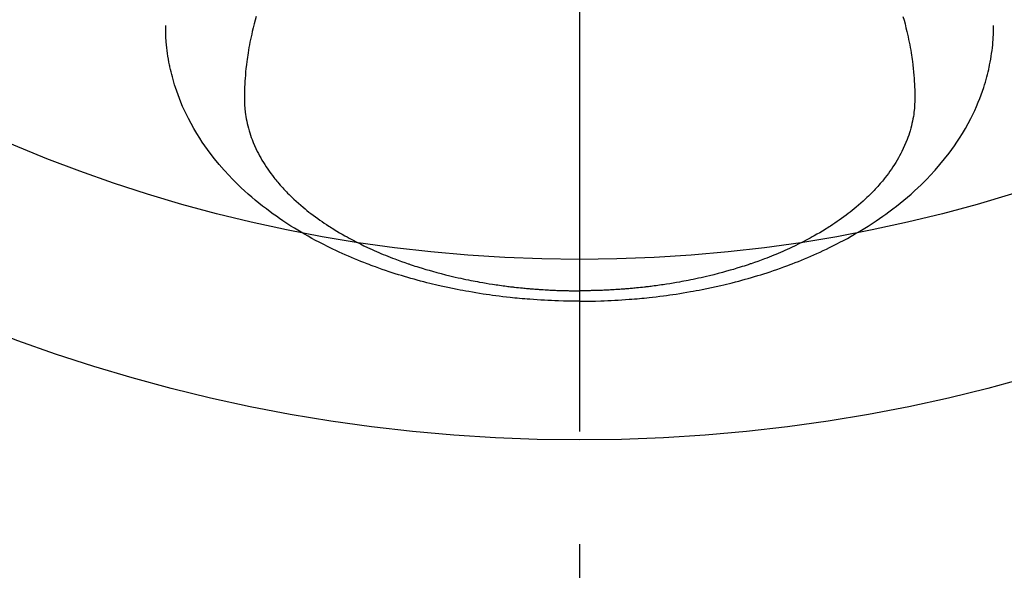
# Model space of a CAD drawing. Extents: x 27948 to 54396, y 0 to 8820.
# Drawn here: x 44012 to 44067, y 6717 to 6747 of the extents above; entities that cross this region are included whole.
import ezdxf

# ---------------------------------------------------------------- set-up
doc = ezdxf.new("R2010")
doc.units = 0
doc.header["$LTSCALE"] = 50
doc.header["$MEASUREMENT"] = 0
doc.linetypes.add('CENTER2', pattern=[1.125, 0.75, -0.125, 0.125, -0.125])
doc.layers.get('0').update_dxf_attribs({"linetype": 'CONTINUOUS'})
doc.layers.add('150-機器', color=8, linetype='CONTINUOUS')
doc.layers.add('160-文字', color=254, linetype='CONTINUOUS')
doc.styles.add('KH001', font='txt')
doc.dimstyles.new('KH1xx030', dxfattribs={"dimscale": 30, "dimtxt": 2, "dimasz": 0.6, "dimexe": 0.3, "dimexo": 1.2, "dimgap": 0.5, "dimtad": 3, "dimdec": 1, "dimdsep": 46, "dimlunit": 6, "dimtxsty": 'KH001', "dimblk": 'DOT', "dimcen": 1, "dimdle": 1, "dimclrd": 256, "dimclre": 256, "dimclrt": 256, "dimadec": 0, "dimazin": 0, "dimtfac": 1, "dimtdec": 1, "dimtix": 1, "dimtmove": 2, "dimatfit": 3, "dimldrblk": 'CLOSEDBLANK', "dimfxl": 1, "dimtolj": 1, "dimtzin": 0, "dimlwd": -1, "dimlwe": -1, "dimarcsym": 0})

# ---------------------------------------------------------------- blocks, each defined once
blk = doc.blocks.new('F402_H')
at = {"layer": '150-機器', "color": 161, "linetype": 'CENTER2'}
blk.add_line((0, 136.026), (0, -355.416), dxfattribs=at)
at = {"layer": '150-機器', "color": 13, "linetype": 'Continuous'}
for points in [[(-17.916, -272.218), (-17.974, -272.426), (-18.029, -272.635), (-18.083, -272.845), (-18.133, -273.056), (-18.167, -273.204), (-18.2, -273.354), (-18.231, -273.503), (-18.261, -273.653), (-18.289, -273.801), (-18.317, -273.95), (-18.343, -274.099), (-18.368, -274.248), (-18.386, -274.367), (-18.404, -274.485), (-18.421, -274.604), (-18.436, -274.723), (-18.46, -274.914), (-18.482, -275.106), (-18.501, -275.298), (-18.518, -275.49), (-18.531, -275.651), (-18.541, -275.812), (-18.55, -275.974), (-18.558, -276.135), (-18.564, -276.281), (-18.568, -276.427), (-18.571, -276.573), (-18.571, -276.719), (-18.568, -276.921), (-18.56, -277.123), (-18.546, -277.325), (-18.525, -277.527), (-18.509, -277.652), (-18.49, -277.777), (-18.468, -277.901), (-18.443, -278.025), (-18.414, -278.159), (-18.382, -278.292), (-18.347, -278.424), (-18.31, -278.556), (-18.272, -278.68), (-18.232, -278.803), (-18.189, -278.926), (-18.144, -279.048), (-18.078, -279.215), (-18.008, -279.38), (-17.933, -279.544), (-17.855, -279.706), (-17.793, -279.827), (-17.729, -279.947), (-17.664, -280.066), (-17.596, -280.184), (-17.519, -280.312), (-17.44, -280.438), (-17.358, -280.564), (-17.275, -280.687), (-17.192, -280.805), (-17.108, -280.921), (-17.022, -281.036), (-16.934, -281.149), (-16.883, -281.215), (-16.83, -281.28), (-16.777, -281.344), (-16.724, -281.408), (-16.655, -281.489), (-16.586, -281.569), (-16.515, -281.649), (-16.444, -281.727), (-16.378, -281.799), (-16.311, -281.87), (-16.243, -281.94), (-16.175, -282.01), (-16.09, -282.096), (-16.003, -282.181), (-15.916, -282.265), (-15.827, -282.349), (-15.703, -282.464), (-15.576, -282.577), (-15.448, -282.689), (-15.319, -282.799), (-15.211, -282.888), (-15.103, -282.975), (-14.993, -283.062), (-14.883, -283.148), (-14.76, -283.241), (-14.635, -283.333), (-14.51, -283.424), (-14.384, -283.514), (-14.264, -283.597), (-14.143, -283.68), (-14.022, -283.761), (-13.899, -283.841), (-13.827, -283.888), (-13.753, -283.934), (-13.68, -283.981), (-13.606, -284.026), (-13.456, -284.118), (-13.304, -284.209), (-13.151, -284.297), (-12.998, -284.384), (-12.885, -284.447), (-12.772, -284.509), (-12.659, -284.57), (-12.545, -284.631), (-12.347, -284.734), (-12.147, -284.834), (-11.946, -284.933), (-11.744, -285.029), (-11.622, -285.085), (-11.5, -285.141), (-11.377, -285.196), (-11.255, -285.25), (-11.13, -285.304), (-11.004, -285.357), (-10.879, -285.41), (-10.753, -285.462), (-10.625, -285.513), (-10.496, -285.564), (-10.367, -285.615), (-10.238, -285.664), (-10.054, -285.733), (-9.87, -285.801), (-9.685, -285.866), (-9.499, -285.93), (-9.459, -285.944), (-9.418, -285.957), (-9.378, -285.971), (-9.338, -285.984), (-9.229, -286.02), (-9.121, -286.055), (-9.012, -286.09), (-8.904, -286.125), (-8.715, -286.183), (-8.526, -286.24), (-8.337, -286.295), (-8.147, -286.349), (-7.908, -286.415), (-7.669, -286.478), (-7.429, -286.539), (-7.188, -286.599), (-7.037, -286.635), (-6.886, -286.67), (-6.735, -286.704), (-6.584, -286.737), (-6.443, -286.767), (-6.301, -286.797), (-6.16, -286.826), (-6.018, -286.854), (-5.899, -286.877), (-5.78, -286.9), (-5.661, -286.922), (-5.542, -286.944), (-5.362, -286.975), (-5.181, -287.006), (-5.001, -287.035), (-4.821, -287.063), (-4.723, -287.078), (-4.626, -287.093), (-4.529, -287.107), (-4.432, -287.121), (-4.334, -287.135), (-4.237, -287.148), (-4.139, -287.161), (-4.042, -287.174), (-3.968, -287.183), (-3.895, -287.192), (-3.821, -287.201), (-3.747, -287.21), (-3.712, -287.214), (-3.676, -287.218), (-3.64, -287.222), (-3.605, -287.226), (-3.493, -287.239), (-3.38, -287.251), (-3.268, -287.262), (-3.156, -287.274), (-3.082, -287.281), (-3.007, -287.288), (-2.933, -287.295), (-2.859, -287.302), (-2.797, -287.307), (-2.735, -287.312), (-2.673, -287.318), (-2.611, -287.323), (-2.549, -287.328), (-2.487, -287.333), (-2.425, -287.338), (-2.363, -287.343), (-2.301, -287.347), (-2.238, -287.351), (-2.176, -287.356), (-2.114, -287.36), (-2.014, -287.366), (-1.914, -287.372), (-1.815, -287.378), (-1.715, -287.383), (-1.64, -287.387), (-1.565, -287.391), (-1.49, -287.394), (-1.415, -287.397), (-1.34, -287.401), (-1.265, -287.404), (-1.189, -287.407), (-1.114, -287.409), (-1.027, -287.412), (-0.939, -287.415), (-0.852, -287.417), (-0.764, -287.419), (-0.702, -287.421), (-0.639, -287.422), (-0.577, -287.423), (-0.514, -287.424), (-0.439, -287.426), (-0.363, -287.427), (-0.288, -287.428), (-0.213, -287.428), (-0.16, -287.429), (-0.106, -287.429), (-0.053, -287.428), (0, -287.428)], [(17.916, -272.218), (17.974, -272.426), (18.029, -272.635), (18.083, -272.845), (18.133, -273.056), (18.167, -273.204), (18.2, -273.354), (18.231, -273.503), (18.261, -273.653), (18.289, -273.801), (18.317, -273.95), (18.343, -274.099), (18.368, -274.248), (18.386, -274.367), (18.404, -274.485), (18.421, -274.604), (18.436, -274.723), (18.46, -274.914), (18.482, -275.106), (18.501, -275.298), (18.518, -275.49), (18.531, -275.651), (18.541, -275.812), (18.55, -275.974), (18.558, -276.135), (18.564, -276.281), (18.568, -276.427), (18.571, -276.573), (18.571, -276.719), (18.568, -276.921), (18.56, -277.123), (18.546, -277.325), (18.525, -277.527), (18.509, -277.652), (18.49, -277.777), (18.468, -277.901), (18.443, -278.025), (18.414, -278.159), (18.382, -278.292), (18.347, -278.424), (18.31, -278.556), (18.272, -278.68), (18.232, -278.803), (18.189, -278.926), (18.144, -279.048), (18.078, -279.215), (18.008, -279.38), (17.933, -279.544), (17.855, -279.706), (17.793, -279.827), (17.729, -279.947), (17.664, -280.066), (17.596, -280.184), (17.519, -280.312), (17.44, -280.438), (17.358, -280.564), (17.275, -280.687), (17.192, -280.805), (17.108, -280.921), (17.022, -281.036), (16.934, -281.149), (16.883, -281.215), (16.83, -281.28), (16.777, -281.344), (16.724, -281.408), (16.655, -281.489), (16.586, -281.569), (16.515, -281.649), (16.444, -281.727), (16.378, -281.799), (16.311, -281.87), (16.243, -281.94), (16.175, -282.01), (16.09, -282.096), (16.003, -282.181), (15.916, -282.265), (15.827, -282.349), (15.703, -282.464), (15.576, -282.577), (15.448, -282.689), (15.319, -282.799), (15.211, -282.888), (15.103, -282.975), (14.993, -283.062), (14.883, -283.148), (14.76, -283.241), (14.635, -283.333), (14.51, -283.424), (14.384, -283.514), (14.264, -283.597), (14.143, -283.68), (14.022, -283.761), (13.899, -283.841), (13.827, -283.888), (13.753, -283.934), (13.68, -283.981), (13.606, -284.026), (13.456, -284.118), (13.304, -284.209), (13.151, -284.297), (12.998, -284.384), (12.885, -284.447), (12.772, -284.509), (12.659, -284.57), (12.545, -284.631), (12.347, -284.734), (12.147, -284.834), (11.946, -284.933), (11.744, -285.029), (11.622, -285.085), (11.5, -285.141), (11.377, -285.196), (11.255, -285.25), (11.13, -285.304), (11.004, -285.357), (10.879, -285.41), (10.753, -285.462), (10.625, -285.513), (10.496, -285.564), (10.367, -285.615), (10.238, -285.664), (10.054, -285.733), (9.87, -285.801), (9.685, -285.866), (9.499, -285.93), (9.459, -285.944), (9.418, -285.957), (9.378, -285.971), (9.338, -285.984), (9.229, -286.02), (9.121, -286.055), (9.012, -286.09), (8.904, -286.125), (8.715, -286.183), (8.526, -286.24), (8.337, -286.295), (8.147, -286.349), (7.908, -286.415), (7.669, -286.478), (7.429, -286.539), (7.188, -286.599), (7.037, -286.635), (6.886, -286.67), (6.735, -286.704), (6.584, -286.737), (6.443, -286.767), (6.301, -286.797), (6.16, -286.826), (6.018, -286.854), (5.899, -286.877), (5.78, -286.9), (5.661, -286.922), (5.542, -286.944), (5.362, -286.975), (5.181, -287.006), (5.001, -287.035), (4.821, -287.063), (4.723, -287.078), (4.626, -287.093), (4.529, -287.107), (4.432, -287.121), (4.334, -287.135), (4.237, -287.148), (4.139, -287.161), (4.042, -287.174), (3.968, -287.183), (3.895, -287.192), (3.821, -287.201), (3.747, -287.21), (3.712, -287.214), (3.676, -287.218), (3.64, -287.222), (3.605, -287.226), (3.493, -287.239), (3.38, -287.251), (3.268, -287.262), (3.156, -287.274), (3.082, -287.281), (3.007, -287.288), (2.933, -287.295), (2.859, -287.302), (2.797, -287.307), (2.735, -287.312), (2.673, -287.318), (2.611, -287.323), (2.549, -287.328), (2.487, -287.333), (2.425, -287.338), (2.363, -287.343), (2.301, -287.347), (2.238, -287.351), (2.176, -287.356), (2.114, -287.36), (2.014, -287.366), (1.914, -287.372), (1.815, -287.378), (1.715, -287.383), (1.64, -287.387), (1.565, -287.391), (1.49, -287.394), (1.415, -287.397), (1.34, -287.401), (1.265, -287.404), (1.189, -287.407), (1.114, -287.409), (1.027, -287.412), (0.939, -287.415), (0.852, -287.417), (0.764, -287.419), (0.702, -287.421), (0.639, -287.422), (0.577, -287.423), (0.514, -287.424), (0.439, -287.426), (0.363, -287.427), (0.288, -287.428), (0.213, -287.428), (0.16, -287.429), (0.106, -287.429), (0.053, -287.428), (0, -287.428)], [(0, -288.007), (-0.294, -288.004), (-0.589, -288.001), (-0.883, -287.995), (-1.178, -287.988), (-1.369, -287.981), (-1.561, -287.974), (-1.752, -287.965), (-1.943, -287.955), (-2.146, -287.943), (-2.349, -287.931), (-2.552, -287.917), (-2.754, -287.902), (-2.897, -287.891), (-3.04, -287.879), (-3.182, -287.867), (-3.325, -287.854), (-3.455, -287.842), (-3.586, -287.829), (-3.716, -287.815), (-3.846, -287.801), (-4.047, -287.779), (-4.247, -287.756), (-4.447, -287.731), (-4.647, -287.706), (-4.823, -287.682), (-4.999, -287.658), (-5.174, -287.633), (-5.349, -287.607), (-5.547, -287.576), (-5.745, -287.545), (-5.942, -287.511), (-6.139, -287.477), (-6.301, -287.448), (-6.462, -287.418), (-6.623, -287.388), (-6.784, -287.357), (-7.046, -287.304), (-7.308, -287.249), (-7.569, -287.192), (-7.83, -287.133), (-7.987, -287.096), (-8.144, -287.059), (-8.301, -287.021), (-8.458, -286.982), (-8.636, -286.936), (-8.813, -286.889), (-8.99, -286.842), (-9.167, -286.793), (-9.343, -286.744), (-9.517, -286.693), (-9.692, -286.642), (-9.866, -286.59), (-10.039, -286.537), (-10.211, -286.483), (-10.383, -286.427), (-10.555, -286.371), (-10.746, -286.307), (-10.936, -286.242), (-11.126, -286.175), (-11.316, -286.107), (-11.43, -286.065), (-11.545, -286.022), (-11.659, -285.979), (-11.773, -285.935), (-11.948, -285.867), (-12.122, -285.798), (-12.295, -285.728), (-12.469, -285.657), (-12.639, -285.585), (-12.81, -285.512), (-12.98, -285.438), (-13.149, -285.363), (-13.326, -285.282), (-13.502, -285.2), (-13.677, -285.117), (-13.852, -285.032), (-13.996, -284.961), (-14.139, -284.889), (-14.282, -284.815), (-14.424, -284.741), (-14.63, -284.633), (-14.834, -284.522), (-15.037, -284.409), (-15.239, -284.294), (-15.428, -284.183), (-15.617, -284.07), (-15.803, -283.955), (-15.989, -283.839), (-16.102, -283.767), (-16.215, -283.694), (-16.327, -283.62), (-16.439, -283.546), (-16.617, -283.425), (-16.793, -283.302), (-16.968, -283.177), (-17.141, -283.05), (-17.351, -282.892), (-17.56, -282.732), (-17.765, -282.568), (-17.969, -282.402), (-18.167, -282.235), (-18.363, -282.065), (-18.556, -281.892), (-18.746, -281.716), (-18.917, -281.552), (-19.086, -281.386), (-19.252, -281.217), (-19.415, -281.046), (-19.692, -280.745), (-19.96, -280.436), (-20.22, -280.121), (-20.47, -279.798), (-20.619, -279.596), (-20.764, -279.392), (-20.905, -279.185), (-21.043, -278.975), (-21.21, -278.707), (-21.372, -278.435), (-21.526, -278.159), (-21.673, -277.88), (-21.784, -277.658), (-21.889, -277.433), (-21.991, -277.207), (-22.087, -276.978), (-22.168, -276.775), (-22.246, -276.57), (-22.319, -276.365), (-22.389, -276.157), (-22.435, -276.013), (-22.48, -275.867), (-22.522, -275.721), (-22.562, -275.575), (-22.598, -275.437), (-22.632, -275.298), (-22.664, -275.16), (-22.694, -275.02), (-22.7, -274.993), (-22.706, -274.965), (-22.712, -274.937), (-22.717, -274.91), (-22.748, -274.751), (-22.777, -274.592), (-22.804, -274.433), (-22.829, -274.273), (-22.851, -274.114), (-22.871, -273.954), (-22.889, -273.793), (-22.903, -273.633), (-22.91, -273.538), (-22.916, -273.444), (-22.921, -273.349), (-22.925, -273.254), (-22.928, -273.169), (-22.929, -273.083), (-22.931, -272.998), (-22.931, -272.913), (-22.931, -272.866), (-22.93, -272.818), (-22.929, -272.771), (-22.929, -272.723)], [(0, -288.007), (0.294, -288.004), (0.589, -288.001), (0.883, -287.995), (1.178, -287.988), (1.369, -287.981), (1.561, -287.974), (1.752, -287.965), (1.943, -287.955), (2.146, -287.943), (2.349, -287.931), (2.552, -287.917), (2.754, -287.902), (2.897, -287.891), (3.04, -287.879), (3.182, -287.867), (3.325, -287.854), (3.455, -287.842), (3.586, -287.829), (3.716, -287.815), (3.846, -287.801), (4.047, -287.779), (4.247, -287.756), (4.447, -287.731), (4.647, -287.706), (4.823, -287.682), (4.999, -287.658), (5.174, -287.633), (5.349, -287.607), (5.547, -287.576), (5.745, -287.545), (5.942, -287.511), (6.139, -287.477), (6.301, -287.448), (6.462, -287.418), (6.623, -287.388), (6.784, -287.357), (7.046, -287.304), (7.308, -287.249), (7.569, -287.192), (7.83, -287.133), (7.987, -287.096), (8.144, -287.059), (8.301, -287.021), (8.458, -286.982), (8.636, -286.936), (8.813, -286.889), (8.99, -286.842), (9.167, -286.793), (9.343, -286.744), (9.517, -286.693), (9.692, -286.642), (9.866, -286.59), (10.039, -286.537), (10.211, -286.483), (10.383, -286.427), (10.555, -286.371), (10.746, -286.307), (10.936, -286.242), (11.126, -286.175), (11.316, -286.107), (11.43, -286.065), (11.545, -286.022), (11.659, -285.979), (11.773, -285.935), (11.948, -285.867), (12.122, -285.798), (12.295, -285.728), (12.469, -285.657), (12.639, -285.585), (12.81, -285.512), (12.98, -285.438), (13.149, -285.363), (13.326, -285.282), (13.502, -285.2), (13.677, -285.117), (13.852, -285.032), (13.996, -284.961), (14.139, -284.889), (14.282, -284.815), (14.424, -284.741), (14.63, -284.633), (14.834, -284.522), (15.037, -284.409), (15.239, -284.294), (15.428, -284.183), (15.617, -284.07), (15.803, -283.955), (15.989, -283.839), (16.102, -283.767), (16.215, -283.694), (16.327, -283.62), (16.439, -283.546), (16.617, -283.425), (16.793, -283.302), (16.968, -283.177), (17.141, -283.05), (17.351, -282.892), (17.56, -282.732), (17.765, -282.568), (17.969, -282.402), (18.167, -282.235), (18.363, -282.065), (18.556, -281.892), (18.746, -281.716), (18.917, -281.552), (19.086, -281.386), (19.252, -281.217), (19.415, -281.046), (19.692, -280.745), (19.96, -280.436), (20.22, -280.121), (20.47, -279.798), (20.619, -279.596), (20.764, -279.392), (20.905, -279.185), (21.043, -278.975), (21.21, -278.707), (21.372, -278.435), (21.526, -278.159), (21.673, -277.88), (21.784, -277.658), (21.889, -277.433), (21.991, -277.207), (22.087, -276.978), (22.168, -276.775), (22.246, -276.57), (22.319, -276.365), (22.389, -276.157), (22.435, -276.013), (22.48, -275.867), (22.522, -275.721), (22.562, -275.575), (22.598, -275.437), (22.632, -275.298), (22.664, -275.16), (22.694, -275.02), (22.7, -274.993), (22.706, -274.965), (22.712, -274.937), (22.717, -274.91), (22.748, -274.751), (22.777, -274.592), (22.804, -274.433), (22.829, -274.273), (22.851, -274.114), (22.871, -273.954), (22.889, -273.793), (22.903, -273.633), (22.91, -273.538), (22.916, -273.444), (22.921, -273.349), (22.925, -273.254), (22.928, -273.169), (22.929, -273.083), (22.931, -272.998), (22.931, -272.913), (22.931, -272.866), (22.93, -272.818), (22.929, -272.771), (22.929, -272.723)]]:
    blk.add_lwpolyline(points, dxfattribs=at)
blk = doc.blocks.new('_ClosedBlank')
at = {"color": 0, "linetype": 'ByBlock', "lineweight": -2}
for p, q in [((-1, 0.1667), (0, 0)), ((-1, 0.1667), (-1, -0.1667)), ((0, 0), (-1, -0.1667))]:
    blk.add_line(p, q, dxfattribs=at)
blk = doc.blocks.new('_Dot')
at = {"color": 0, "linetype": 'ByBlock', "lineweight": -2}
blk.add_line((-0.5, 0), (-1, 0), dxfattribs=at)
at = {"color": 0, "linetype": 'ByBlock', "const_width": 0.5}
blk.add_lwpolyline([(-0.25, 0, 1), (0.25, 0, 1)], format="xyb", close=True, dxfattribs=at)

msp = doc.modelspace()

# ---------------------------------------------------------------- linework, layer by layer
at = {"layer": '150-機器', "color": 13}
for radius in [90.5, 80.5]:
    msp.add_circle((44043.035, 6814.341), radius, dxfattribs=at)

# ---------------------------------------------------------------- block references
at = {"layer": '150-機器', "xscale": -1}
msp.add_blockref('F402_H', (44043.042, 7019.533), dxfattribs=at)

# ---------------------------------------------------------------- leaders
at = {"layer": '160-文字'}
msp.add_leader([(44163.035, 7019.341), (43304.476, 6084.048)], dimstyle='KH1xx030', override={"dimgap": 0.5, "dimtad": 1}, dxfattribs=at)

doc.saveas('drawing.dxf')
